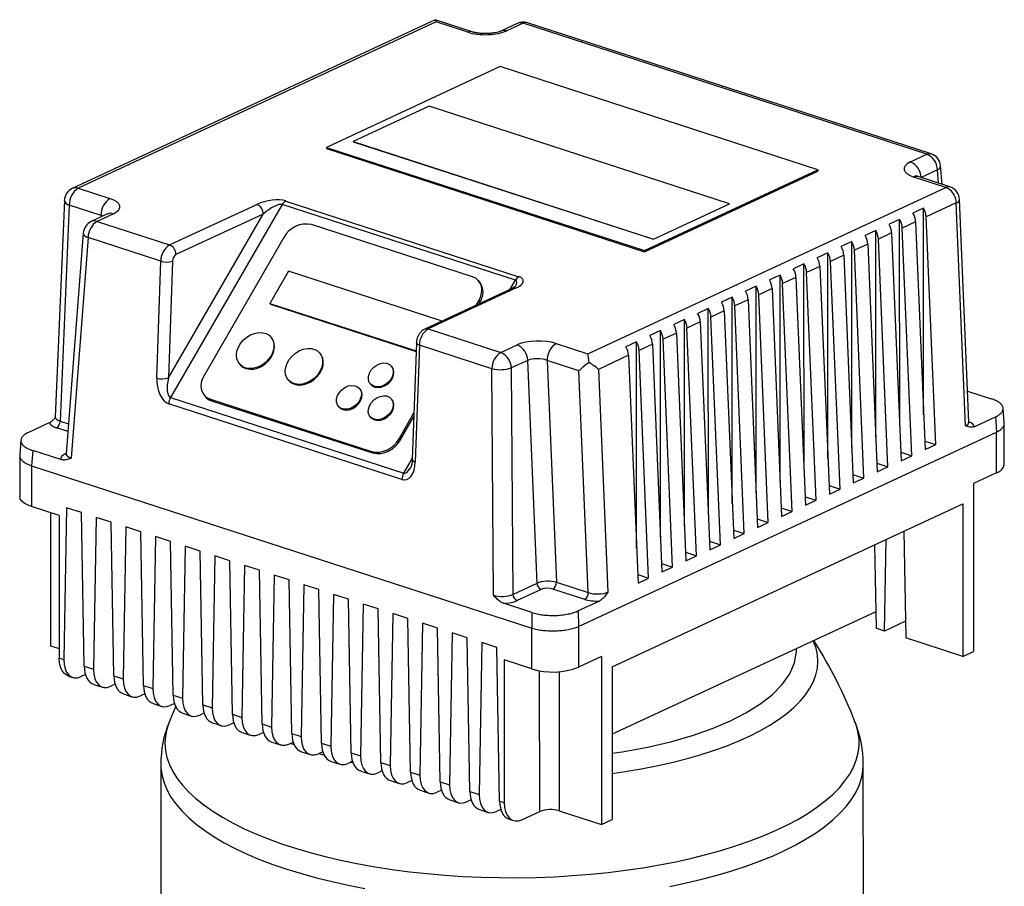
# Model space of a CAD drawing. Units: millimetres. Extents: x 4 to 416, y 4 to 293.
# Drawn here: x 296 to 316, y 242 to 260 of the extents above; entities that cross this region are included whole.
import ezdxf

# ---------------------------------------------------------------- set-up
doc = ezdxf.new("R2010")
doc.units = ezdxf.units.MM

msp = doc.modelspace()

# ---------------------------------------------------------------- linework, layer by layer
at = {"color": 7, "linetype": 'Continuous', "lineweight": 25}
for p, q in [((304.193, 259.6), (296.897, 256.208)), ((304.212, 259.559), (297.014, 256.212)), ((304.936, 259.36), (304.195, 259.6)), ((304.851, 259.351), (304.212, 259.559)), ((305.846, 259.528), (305.517, 259.374)), ((305.963, 259.532), (305.634, 259.378)), ((314.083, 256.896), (305.963, 259.532)), ((314.168, 256.904), (306.049, 259.54)), ((305.499, 258.66), (302.007, 257.036)), ((311.893, 256.585), (305.499, 258.66)), ((304.076, 257.862), (302.547, 257.151)), ((310.117, 255.901), (304.076, 257.862)), ((302.007, 257.036), (302.007, 257.011)), ((302.007, 257.036), (308.401, 254.961)), ((302.547, 257.151), (302.547, 257.148)), ((302.547, 257.151), (308.588, 255.19)), ((302.547, 257.148), (308.588, 255.187)), ((302.007, 257.011), (308.401, 254.935)), ((313.753, 256.743), (314.083, 256.896)), ((314.388, 256.291), (314.36, 256.661)), ((308.401, 254.961), (311.893, 256.585)), ((308.401, 254.935), (311.893, 256.559)), ((311.893, 256.585), (311.893, 256.559)), ((314.462, 256.231), (313.824, 256.438)), ((314.548, 256.239), (313.909, 256.447)), ((314.296, 256.584), (313.966, 256.431)), ((297.014, 256.212), (297.653, 256.004)), ((307.265, 252.884), (314.462, 256.231)), ((296.737, 255.968), (296.552, 251.611)), ((296.836, 255.873), (296.652, 251.531)), ((297.475, 255.666), (296.836, 255.873)), ((298.854, 255.073), (300.61, 255.89)), ((301.119, 255.886), (298.872, 252.004)), ((305.808, 254.364), (301.119, 255.886)), ((301.189, 255.957), (305.878, 254.435)), ((308.588, 255.19), (310.117, 255.901)), ((308.588, 255.187), (310.117, 255.898)), ((310.117, 255.901), (310.117, 255.898)), ((314.675, 255.919), (314.07, 255.637)), ((314.862, 251.438), (314.675, 255.919)), ((314.927, 251.51), (314.74, 255.987)), ((297.606, 255.696), (297.277, 255.543)), ((297.723, 255.7), (297.394, 255.547)), ((298.83, 252.398), (300.738, 255.695)), ((300.738, 255.695), (298.982, 254.878)), ((314.017, 255.811), (313.803, 255.711)), ((314.018, 251.658), (314.017, 255.811)), ((297.394, 255.547), (298.854, 255.073)), ((304.946, 254.431), (301.707, 255.483)), ((313.536, 255.587), (313.322, 255.488)), ((313.537, 251.434), (313.536, 255.587)), ((313.856, 255.538), (313.589, 255.414)), ((313.856, 255.538), (314.047, 250.959)), ((314.261, 251.058), (314.07, 255.637)), ((297.117, 255.312), (296.776, 250.873)), ((313.055, 255.363), (312.841, 255.264)), ((313.056, 251.21), (313.055, 255.363)), ((313.375, 255.314), (313.108, 255.19)), ((313.375, 255.314), (313.566, 250.735)), ((313.78, 250.834), (313.589, 255.414)), ((297.216, 255.221), (296.876, 250.789)), ((298.676, 254.747), (297.216, 255.221)), ((301.152, 255.224), (299.546, 252.45)), ((308.588, 255.19), (308.588, 255.187)), ((312.574, 255.14), (312.36, 255.04)), ((312.575, 250.986), (312.574, 255.14)), ((312.894, 255.091), (312.627, 254.966)), ((312.894, 255.091), (313.085, 250.511)), ((313.299, 250.611), (313.108, 255.19)), ((308.401, 254.961), (308.401, 254.935)), ((312.093, 254.916), (311.879, 254.816)), ((312.094, 250.763), (312.093, 254.916)), ((312.413, 254.867), (312.146, 254.743)), ((312.413, 254.867), (312.604, 250.288)), ((312.818, 250.387), (312.627, 254.966)), ((298.595, 252.398), (298.676, 254.747)), ((298.91, 254.748), (298.83, 252.398)), ((311.612, 254.692), (311.398, 254.593)), ((311.613, 250.539), (311.612, 254.692)), ((312.337, 250.163), (312.146, 254.743)), ((301.245, 254.544), (300.87, 253.897)), ((304.314, 253.548), (301.245, 254.544)), ((311.131, 254.469), (310.917, 254.369)), ((311.132, 250.315), (311.131, 254.469)), ((311.932, 254.643), (311.665, 254.519)), ((311.856, 249.94), (311.665, 254.519)), ((311.932, 254.643), (312.123, 250.064)), ((305.094, 254.323), (305.07, 254.35)), ((311.451, 254.419), (311.183, 254.295)), ((311.375, 249.716), (311.183, 254.295)), ((311.451, 254.419), (311.642, 249.84)), ((305.74, 254.199), (303.984, 253.383)), ((305.81, 254.202), (304.054, 253.385)), ((310.65, 254.245), (310.436, 254.145)), ((310.651, 250.092), (310.65, 254.245)), ((310.97, 254.196), (310.702, 254.072)), ((310.894, 249.492), (310.702, 254.072)), ((310.97, 254.196), (311.161, 249.616)), ((300.87, 253.897), (303.81, 252.943)), ((300.87, 253.897), (300.882, 253.883)), ((300.882, 253.883), (303.81, 252.933)), ((305.024, 253.867), (305.073, 253.951)), ((305.073, 253.951), (305.097, 253.923)), ((305.078, 253.892), (305.097, 253.923)), ((310.169, 254.021), (309.955, 253.922)), ((310.17, 249.868), (310.169, 254.021)), ((310.489, 253.972), (310.221, 253.848)), ((310.489, 253.972), (310.68, 249.393)), ((309.688, 253.797), (309.474, 253.698)), ((309.689, 249.644), (309.688, 253.797)), ((310.008, 253.748), (309.74, 253.624)), ((310.008, 253.748), (310.199, 249.169)), ((310.412, 249.269), (310.221, 253.848)), ((304.305, 253.532), (304.314, 253.548)), ((304.314, 253.548), (304.321, 253.54)), ((309.207, 253.574), (308.993, 253.474)), ((309.207, 249.421), (309.207, 253.574)), ((309.527, 253.525), (309.259, 253.4)), ((309.527, 253.525), (309.718, 248.945)), ((309.931, 249.045), (309.74, 253.624)), ((304.054, 253.385), (305.514, 252.911)), ((308.725, 253.35), (308.512, 253.251)), ((308.726, 249.197), (308.725, 253.35)), ((309.046, 253.301), (308.778, 253.177)), ((309.046, 253.301), (309.237, 248.722)), ((309.45, 248.821), (309.259, 253.4)), ((300.904, 253.206), (300.892, 253.22)), ((303.816, 253.107), (303.735, 250.757)), ((306.626, 253.092), (307.265, 252.884)), ((308.244, 253.126), (308.031, 253.027)), ((308.245, 248.973), (308.244, 253.126)), ((308.565, 253.077), (308.297, 252.953)), ((308.565, 253.077), (308.756, 248.498)), ((308.969, 248.597), (308.778, 253.177)), ((301.884, 252.888), (301.872, 252.902)), ((303.876, 253.059), (303.795, 250.71)), ((305.336, 252.585), (303.876, 253.059)), ((305.514, 252.911), (305.843, 253.064)), ((308.488, 248.374), (308.297, 252.953)), ((300.258, 252.679), (300.27, 252.665)), ((306.056, 252.752), (305.726, 252.599)), ((306.243, 248.271), (306.056, 252.752)), ((307.087, 252.545), (306.448, 252.753)), ((306.448, 252.753), (306.634, 248.29)), ((308.084, 252.854), (307.478, 252.572)), ((308.084, 252.854), (308.275, 248.274)), ((303.324, 252.626), (303.312, 252.639)), ((305.367, 248.032), (305.336, 252.585)), ((305.726, 252.599), (305.758, 248.046)), ((307.273, 248.083), (307.087, 252.545)), ((307.478, 252.572), (307.665, 248.091)), ((301.239, 252.36), (301.251, 252.347)), ((302.89, 252.278), (302.902, 252.265)), ((302.683, 252.175), (302.672, 252.188)), ((314.901, 252.136), (315.378, 251.981)), ((303.525, 250.358), (298.836, 251.88)), ((298.872, 252.004), (303.561, 250.482)), ((299.549, 252.05), (299.573, 252.023)), ((299.673, 251.969), (302.912, 250.918)), ((299.673, 251.969), (299.697, 251.942)), ((299.697, 251.942), (302.936, 250.89)), ((303.323, 251.967), (303.311, 251.981)), ((302.249, 251.827), (302.261, 251.814)), ((303.468, 251.177), (303.768, 251.695)), ((315.64, 251.49), (315.617, 251.79)), ((296.442, 251.502), (296.017, 251.305)), ((302.889, 251.62), (302.901, 251.606)), ((303.491, 251.149), (303.765, 251.623)), ((315.037, 251.419), (315.462, 251.617)), ((315.462, 251.617), (315.485, 251.31)), ((315.641, 250.657), (315.64, 251.486)), ((307.076, 247.4), (315.485, 251.31)), ((315.485, 250.491), (315.485, 251.31)), ((295.862, 251.147), (295.839, 250.845)), ((303.468, 251.177), (303.491, 251.149)), ((314.04, 251.13), (314.261, 251.058)), ((296.101, 250.94), (296.078, 250.632)), ((296.668, 250.756), (296.101, 250.94)), ((302.912, 250.918), (302.936, 250.89)), ((313.559, 250.906), (313.78, 250.834)), ((314.047, 250.959), (314.261, 251.058)), ((295.839, 250.841), (295.839, 250.012)), ((313.566, 250.735), (313.78, 250.834)), ((296.078, 250.632), (306.137, 247.367)), ((296.078, 250.632), (296.078, 249.813)), ((313.078, 250.682), (313.299, 250.611)), ((313.085, 250.511), (313.299, 250.611)), ((312.597, 250.459), (312.818, 250.387)), ((312.604, 250.288), (312.818, 250.387)), ((315.485, 250.491), (315.022, 250.276)), ((312.116, 250.235), (312.337, 250.163)), ((312.123, 250.064), (312.337, 250.163)), ((315.022, 250.276), (315.023, 246.897)), ((311.635, 250.011), (311.856, 249.94)), ((311.642, 249.84), (311.856, 249.94)), ((296.632, 249.633), (296.078, 249.813)), ((296.781, 249.79), (296.727, 246.736)), ((297.08, 249.693), (296.781, 249.79)), ((307.753, 246.588), (314.808, 249.869)), ((311.154, 249.788), (311.375, 249.716)), ((311.161, 249.616), (311.375, 249.716)), ((314.808, 249.869), (314.809, 246.798)), ((296.457, 249.69), (296.458, 247.015)), ((296.632, 249.633), (296.633, 246.767)), ((297.135, 246.604), (297.08, 249.693)), ((297.378, 249.596), (297.324, 246.542)), ((297.676, 249.499), (297.378, 249.596)), ((310.673, 249.564), (310.894, 249.492)), ((297.732, 246.41), (297.676, 249.499)), ((297.975, 249.402), (297.921, 246.349)), ((298.273, 249.305), (297.975, 249.402)), ((298.329, 246.216), (298.273, 249.305)), ((310.192, 249.34), (310.412, 249.269)), ((310.68, 249.393), (310.894, 249.492)), ((313.62, 249.316), (313.658, 247.171)), ((298.571, 249.209), (298.517, 246.155)), ((298.87, 249.112), (298.571, 249.209)), ((298.925, 246.023), (298.87, 249.112)), ((309.711, 249.117), (309.931, 249.045)), ((310.199, 249.169), (310.412, 249.269)), ((313.232, 247.31), (313.265, 249.151)), ((299.168, 249.015), (299.114, 245.961)), ((299.467, 248.918), (299.168, 249.015)), ((299.522, 245.829), (299.467, 248.918)), ((309.718, 248.945), (309.931, 249.045)), ((313.031, 249.043), (313.062, 247.365)), ((299.765, 248.821), (299.711, 245.768)), ((300.063, 248.724), (299.765, 248.821)), ((300.119, 245.635), (300.063, 248.724)), ((309.23, 248.893), (309.45, 248.821)), ((309.237, 248.722), (309.45, 248.821)), ((300.362, 248.627), (300.308, 245.574)), ((300.66, 248.531), (300.362, 248.627)), ((300.716, 245.441), (300.66, 248.531)), ((308.748, 248.669), (308.969, 248.597)), ((308.756, 248.498), (308.969, 248.597)), ((300.958, 248.434), (300.904, 245.38)), ((301.257, 248.337), (300.958, 248.434)), ((301.312, 245.248), (301.257, 248.337)), ((308.267, 248.445), (308.488, 248.374)), ((308.275, 248.274), (308.488, 248.374)), ((301.555, 248.24), (301.501, 245.186)), ((301.853, 248.143), (301.555, 248.24)), ((301.909, 245.054), (301.853, 248.143)), ((305.758, 248.046), (306.243, 248.271)), ((306.328, 248.147), (305.843, 247.921)), ((307.202, 247.947), (306.563, 248.155)), ((306.634, 248.29), (307.273, 248.083)), ((302.152, 248.046), (302.098, 244.993)), ((302.45, 247.949), (302.152, 248.046)), ((302.506, 244.86), (302.45, 247.949)), ((302.749, 247.853), (302.695, 244.799)), ((303.047, 247.756), (302.749, 247.853)), ((303.102, 244.667), (303.047, 247.756)), ((306.136, 247.683), (305.568, 247.867)), ((307.498, 247.913), (307.073, 247.716)), ((303.345, 247.659), (303.291, 244.605)), ((303.644, 247.562), (303.345, 247.659)), ((303.699, 244.473), (303.644, 247.562)), ((306.136, 247.683), (306.137, 247.367)), ((307.073, 247.716), (307.076, 247.4)), ((313.056, 247.699), (307.754, 245.233)), ((303.942, 247.465), (303.888, 244.412)), ((304.24, 247.368), (303.942, 247.465)), ((304.296, 244.279), (304.24, 247.368)), ((306.137, 246.548), (306.137, 247.367)), ((307.076, 247.4), (307.076, 246.581)), ((313.232, 247.31), (313.062, 247.365)), ((313.652, 247.505), (313.232, 247.31)), ((304.539, 247.271), (304.485, 244.218)), ((304.837, 247.175), (304.539, 247.271)), ((304.893, 244.085), (304.837, 247.175)), ((314.809, 246.798), (313.658, 247.171)), ((296.458, 247.015), (296.633, 246.958)), ((305.136, 247.078), (305.081, 244.024)), ((305.434, 246.981), (305.136, 247.078)), ((305.489, 243.892), (305.434, 246.981)), ((296.633, 246.767), (296.727, 246.736)), ((307.54, 246.796), (307.076, 246.581)), ((307.54, 246.796), (307.54, 243.417)), ((314.809, 246.798), (315.023, 246.897)), ((297.135, 246.604), (297.324, 246.542)), ((305.583, 246.728), (305.584, 243.861)), ((306.137, 246.548), (305.583, 246.728)), ((307.753, 246.588), (307.754, 243.517)), ((296.818, 246.404), (296.904, 246.376)), ((297.161, 246.433), (297.074, 246.393)), ((297.732, 246.41), (297.921, 246.349)), ((297.328, 246.238), (297.501, 246.182)), ((297.758, 246.239), (297.671, 246.199)), ((298.329, 246.216), (298.517, 246.155)), ((297.925, 246.045), (298.097, 245.989)), ((298.355, 246.046), (298.268, 246.005)), ((298.925, 246.023), (299.114, 245.961)), ((298.521, 245.851), (298.694, 245.795)), ((298.951, 245.852), (298.865, 245.812)), ((299.522, 245.829), (299.711, 245.768)), ((299.118, 245.657), (299.291, 245.601)), ((299.548, 245.658), (299.461, 245.618)), ((300.119, 245.635), (300.308, 245.574)), ((299.715, 245.463), (299.888, 245.407)), ((300.145, 245.465), (300.058, 245.424)), ((300.716, 245.441), (300.904, 245.38)), ((300.312, 245.27), (300.484, 245.214)), ((300.742, 245.271), (300.655, 245.231)), ((301.312, 245.248), (301.501, 245.186)), ((300.908, 245.076), (301.081, 245.02)), ((301.252, 245.037), (301.338, 245.077)), ((301.909, 245.054), (302.098, 244.993)), ((301.505, 244.882), (301.678, 244.826)), ((301.935, 244.883), (301.848, 244.843)), ((302.506, 244.86), (302.695, 244.799)), ((298.677, 244.626), (298.678, 241.625)), ((302.102, 244.689), (302.275, 244.633)), ((302.532, 244.69), (302.445, 244.649)), ((303.102, 244.667), (303.291, 244.605)), ((312.806, 241.629), (312.805, 244.63)), ((302.699, 244.495), (302.871, 244.439)), ((303.128, 244.496), (303.042, 244.456)), ((303.699, 244.473), (303.888, 244.412)), ((303.295, 244.301), (303.468, 244.245)), ((303.725, 244.302), (303.639, 244.262)), ((304.296, 244.279), (304.485, 244.218)), ((303.892, 244.108), (304.065, 244.051)), ((304.322, 244.109), (304.235, 244.068)), ((304.893, 244.085), (305.081, 244.024)), ((304.489, 243.914), (304.661, 243.858)), ((304.919, 243.915), (304.832, 243.875)), ((305.489, 243.892), (305.584, 243.861)), ((305.085, 243.72), (305.258, 243.664)), ((305.515, 243.721), (305.429, 243.681)), ((305.94, 243.515), (306.297, 243.681)), ((306.688, 243.694), (307.54, 243.417)), ((305.682, 243.526), (305.769, 243.498)), ((307.54, 243.417), (307.754, 243.517))]:
    msp.add_line(p, q, dxfattribs=at)
at = {"color": 8, "linetype": 'Continuous', "lineweight": 25}
for p, q in [((314.316, 256.315), (314.296, 256.584)), ((313.966, 256.431), (313.966, 256.428)), ((297.474, 255.634), (297.475, 255.666)), ((305.702, 254.182), (305.808, 254.364)), ((296.652, 251.531), (296.823, 251.475)), ((296.811, 251.32), (296.581, 251.395)), ((296.756, 250.871), (296.777, 250.881)), ((303.561, 250.482), (303.736, 250.786)), ((306.297, 243.681), (306.296, 246.51)), ((306.687, 246.492), (306.688, 243.694)), ((301.859, 244.848), (301.963, 244.816)), ((302.494, 244.672), (302.542, 244.661))]:
    msp.add_line(p, q, dxfattribs=at)
at = {"color": 8, "linetype": 'Continuous', "lineweight": 25, "flags": 128}
for points in [[(297.117, 255.312), (297.118, 255.3), (297.128, 255.278), (297.148, 255.258), (297.178, 255.238), (297.216, 255.221)], [(303.876, 253.059), (303.853, 253.068), (303.835, 253.078), (303.823, 253.089), (303.817, 253.101), (303.816, 253.107)], [(296.756, 250.871), (296.772, 250.868), (296.775, 250.867)], [(303.735, 250.757), (303.736, 250.751), (303.742, 250.74), (303.754, 250.729), (303.772, 250.719), (303.795, 250.71)], [(307.754, 244.445), (308.018, 244.483), (308.337, 244.537), (308.649, 244.597), (308.951, 244.665), (309.242, 244.738), (309.523, 244.819), (309.791, 244.905), (310.047, 244.997), (310.288, 245.094), (310.515, 245.197), (310.727, 245.304), (310.923, 245.416), (311.102, 245.532), (311.264, 245.652), (311.408, 245.775), (311.535, 245.901), (311.642, 246.03), (311.731, 246.161), (311.8, 246.293), (311.851, 246.427), (311.881, 246.562), (311.892, 246.697), (311.883, 246.832), (311.854, 246.967), (311.806, 247.101), (311.8, 247.115)], [(307.754, 244.852), (307.955, 244.88), (308.472, 244.977), (308.952, 245.09), (309.39, 245.218), (309.784, 245.357), (310.132, 245.505), (310.444, 245.664), (310.726, 245.839), (310.972, 246.03), (311.174, 246.233), (311.327, 246.448), (311.424, 246.671), (311.463, 246.9), (311.458, 246.956)], [(298.842, 245.476), (298.796, 245.338), (298.769, 245.195), (298.76, 245.052), (298.771, 244.909), (298.801, 244.766), (298.851, 244.624), (298.92, 244.484), (299.008, 244.345), (299.115, 244.208), (299.24, 244.073), (299.383, 243.941), (299.544, 243.812), (299.722, 243.687), (299.917, 243.565), (300.129, 243.448), (300.356, 243.335), (300.598, 243.227), (300.854, 243.125), (301.124, 243.027), (301.407, 242.935), (301.701, 242.849), (302.007, 242.77), (302.324, 242.696), (302.65, 242.63), (302.985, 242.57), (303.327, 242.517), (303.676, 242.471), (304.031, 242.432), (304.39, 242.401), (304.754, 242.377), (305.12, 242.361), (305.488, 242.352), (305.856, 242.35), (306.224, 242.357), (306.591, 242.37), (306.956, 242.392), (307.317, 242.42), (307.674, 242.456), (308.025, 242.5), (308.37, 242.55), (308.708, 242.608), (309.037, 242.672), (309.357, 242.743), (309.667, 242.82), (309.966, 242.904), (310.254, 242.994), (310.529, 243.089), (310.79, 243.19), (311.037, 243.297), (311.27, 243.408), (311.487, 243.523), (311.688, 243.643), (311.873, 243.767), (312.041, 243.895), (312.191, 244.026), (312.323, 244.16), (312.436, 244.296), (312.531, 244.434), (312.607, 244.574), (312.664, 244.716), (312.702, 244.858), (312.72, 245.001), (312.719, 245.145), (312.698, 245.287), (312.658, 245.43), (312.64, 245.479)], [(301.287, 245.053), (301.287, 245.053), (301.359, 245.024)], [(298.677, 244.626), (298.68, 244.545), (298.701, 244.4), (298.742, 244.256), (298.802, 244.113), (298.881, 243.972), (298.98, 243.832), (299.097, 243.694), (299.233, 243.559), (299.387, 243.427), (299.559, 243.299), (299.748, 243.174), (299.953, 243.053), (300.175, 242.937), (300.412, 242.825), (300.664, 242.718), (300.931, 242.617), (301.211, 242.521)], [(308.911, 242.176), (309.239, 242.244), (309.558, 242.319), (309.867, 242.401), (310.164, 242.488), (310.448, 242.582), (310.72, 242.682), (310.977, 242.786), (311.22, 242.896), (311.448, 243.011), (311.659, 243.131), (311.855, 243.254), (312.033, 243.381), (312.194, 243.512), (312.336, 243.646), (312.461, 243.783), (312.566, 243.922), (312.653, 244.063), (312.72, 244.205), (312.768, 244.349), (312.796, 244.493), (312.805, 244.63)], [(301.211, 242.521), (301.503, 242.431), (301.807, 242.347), (302.122, 242.27), (302.447, 242.199), (302.782, 242.135)]]:
    msp.add_lwpolyline(points, dxfattribs=at)
at = {"color": 7, "linetype": 'Continuous', "lineweight": 25, "flags": 128}
for points in [[(305.073, 253.951), (305.108, 254.025), (305.129, 254.101), (305.135, 254.175), (305.125, 254.245), (305.1, 254.308), (305.06, 254.361), (305.009, 254.403), (304.946, 254.431)], [(300.895, 252.846), (300.844, 252.774), (300.781, 252.71), (300.708, 252.657), (300.629, 252.618), (300.548, 252.595), (300.467, 252.588), (300.392, 252.598), (300.325, 252.624), (300.27, 252.666), (300.23, 252.721), (300.205, 252.786), (300.198, 252.86), (300.208, 252.937), (300.236, 253.015), (300.279, 253.09), (300.336, 253.159), (300.405, 253.217), (300.481, 253.263), (300.562, 253.295), (300.643, 253.31), (300.721, 253.308), (300.793, 253.29), (300.854, 253.256), (300.902, 253.207), (300.935, 253.147), (300.951, 253.077), (300.95, 253.001), (300.93, 252.923), (300.895, 252.846)], [(300.386, 252.589), (300.46, 252.575), (300.539, 252.577), (300.621, 252.597), (300.701, 252.632), (300.775, 252.682), (300.841, 252.743), (300.895, 252.813), (300.935, 252.889), (300.958, 252.968), (300.964, 253.044), (300.952, 253.116), (300.924, 253.179), (300.904, 253.206)], [(301.875, 252.527), (301.825, 252.455), (301.761, 252.391), (301.689, 252.339), (301.609, 252.3), (301.528, 252.276), (301.448, 252.269), (301.372, 252.279), (301.306, 252.306), (301.251, 252.348), (301.21, 252.402), (301.185, 252.468), (301.178, 252.541), (301.188, 252.619), (301.216, 252.697), (301.259, 252.772), (301.317, 252.84), (301.385, 252.899), (301.461, 252.945), (301.542, 252.976), (301.624, 252.992), (301.702, 252.99), (301.773, 252.972), (301.834, 252.938), (301.883, 252.889), (301.915, 252.828), (301.931, 252.758), (301.93, 252.683), (301.911, 252.604), (301.875, 252.527)], [(301.367, 252.271), (301.44, 252.257), (301.519, 252.259), (301.601, 252.279), (301.681, 252.314), (301.756, 252.363), (301.822, 252.425), (301.876, 252.495), (301.915, 252.571), (301.939, 252.649), (301.944, 252.726), (301.933, 252.798), (301.904, 252.861), (301.884, 252.888)], [(303.314, 252.39), (303.27, 252.33), (303.214, 252.28), (303.149, 252.243), (303.081, 252.222), (303.014, 252.219), (302.953, 252.233), (302.904, 252.264), (302.869, 252.31), (302.852, 252.367), (302.853, 252.43), (302.872, 252.496), (302.908, 252.559), (302.959, 252.615), (303.02, 252.659), (303.088, 252.688), (303.156, 252.7), (303.22, 252.694), (303.276, 252.671), (303.318, 252.632), (303.345, 252.581), (303.353, 252.52), (303.343, 252.455), (303.314, 252.39)], [(302.979, 252.214), (303.042, 252.204), (303.109, 252.212), (303.178, 252.237), (303.241, 252.277), (303.295, 252.33), (303.335, 252.392), (303.359, 252.457), (303.364, 252.522), (303.351, 252.581), (303.324, 252.626)], [(299.546, 252.45), (299.511, 252.375), (299.49, 252.3), (299.485, 252.226), (299.495, 252.156), (299.52, 252.093), (299.559, 252.04), (299.611, 251.998), (299.673, 251.969)], [(302.674, 251.939), (302.63, 251.879), (302.573, 251.829), (302.508, 251.792), (302.44, 251.771), (302.373, 251.768), (302.312, 251.782), (302.263, 251.813), (302.228, 251.859), (302.211, 251.916), (302.212, 251.979), (302.231, 252.045), (302.268, 252.108), (302.318, 252.163), (302.38, 252.207), (302.447, 252.237), (302.515, 252.249), (302.579, 252.243), (302.635, 252.22), (302.677, 252.181), (302.704, 252.13), (302.712, 252.069), (302.702, 252.004), (302.674, 251.939)], [(302.338, 251.763), (302.401, 251.753), (302.469, 251.761), (302.537, 251.786), (302.6, 251.826), (302.654, 251.879), (302.694, 251.941), (302.718, 252.006), (302.724, 252.071), (302.711, 252.13), (302.683, 252.175)], [(302.902, 252.265), (302.927, 252.241), (302.979, 252.214)], [(303.313, 251.731), (303.269, 251.671), (303.212, 251.621), (303.148, 251.584), (303.079, 251.563), (303.012, 251.56), (302.952, 251.574), (302.902, 251.606), (302.868, 251.651), (302.85, 251.708), (302.851, 251.772), (302.871, 251.837), (302.907, 251.9), (302.958, 251.956), (303.019, 252), (303.086, 252.029), (303.155, 252.041), (303.219, 252.036), (303.274, 252.013), (303.317, 251.974), (303.343, 251.922), (303.351, 251.861), (303.341, 251.796), (303.313, 251.731)], [(302.978, 251.555), (303.04, 251.545), (303.108, 251.553), (303.176, 251.578), (303.239, 251.619), (303.293, 251.672), (303.333, 251.733), (303.357, 251.799), (303.363, 251.863), (303.35, 251.922), (303.323, 251.967)], [(302.261, 251.814), (302.286, 251.79), (302.338, 251.763)], [(302.901, 251.606), (302.925, 251.583), (302.978, 251.555)], [(296.078, 249.813), (295.996, 249.845), (295.929, 249.882), (295.88, 249.923), (295.849, 249.966), (295.839, 250.011), (295.839, 250.012)], [(296.818, 246.404), (296.791, 246.415), (296.737, 246.453), (296.693, 246.51), (296.66, 246.583), (296.64, 246.67), (296.633, 246.767)], [(298.978, 245.796), (298.902, 245.623), (298.844, 245.475)], [(305.584, 243.861), (305.591, 243.764), (305.611, 243.678), (305.644, 243.605), (305.688, 243.548), (305.742, 243.509), (305.804, 243.49), (305.871, 243.492), (305.94, 243.515)]]:
    msp.add_lwpolyline(points, dxfattribs=at)
at = {"color": 7, "linetype": 'Continuous', "lineweight": 25}
for centre, radius, start, end in [((305.963, 259.276), 0.278, 72.0157, 114.9392), ((313.947, 256.574), 0.349, 1.5437, 67.0513), ((314.083, 256.64), 0.278, 4.4404, 72.0157), ((313.617, 256.421), 0.349, 1.5437, 67.0513), ((314.463, 255.975), 0.278, 2.3891, 72.0157), ((297.014, 255.956), 0.278, 114.9392, 177.5724), ((297.224, 255.885), 0.388, 122.7409, 181.7995), ((314.326, 255.91), 0.349, 1.5436, 67.0514), ((297.863, 255.678), 0.388, 122.7409, 181.7995), ((300.528, 255.696), 0.21, 359.5083, 66.9952), ((301.27, 255.807), 0.171, 118.1739, 152.2026), ((313.481, 255.518), 0.376, 3.0186, 30.9162), ((313.694, 255.618), 0.376, 3.0186, 30.9162), ((297.394, 255.291), 0.278, 114.9392, 175.6103), ((297.602, 255.222), 0.386, 122.6011, 180.1311), ((301.601, 254.985), 0.509, 78.0026, 152.0559), ((312.999, 255.294), 0.376, 3.0186, 30.9162), ((313.213, 255.394), 0.376, 3.0186, 30.9162), ((312.518, 255.071), 0.376, 3.0186, 30.9162), ((312.732, 255.17), 0.376, 3.0186, 30.9162), ((299.061, 254.748), 0.386, 122.6011, 180.1311), ((298.772, 254.88), 0.21, 359.5083, 66.9952), ((312.251, 254.946), 0.376, 3.0186, 30.9162), ((299.065, 254.748), 0.154, 122.6001, 180.1316), ((311.77, 254.723), 0.376, 3.0186, 30.9162), ((312.037, 254.847), 0.376, 3.0186, 30.9162), ((298.792, 255.126), 0.397, 252.8898, 287.3011), ((311.289, 254.499), 0.376, 3.0186, 30.9162), ((311.556, 254.623), 0.376, 3.0186, 30.9162), ((310.808, 254.275), 0.376, 3.0186, 30.9162), ((311.075, 254.4), 0.376, 3.0186, 30.9162), ((304.813, 254.121), 0.345, 325.1072, 35.8011), ((305.959, 254.285), 0.171, 118.1739, 152.2026), ((310.594, 254.176), 0.376, 3.0186, 30.9162), ((310.113, 253.952), 0.376, 3.0186, 30.9162), ((310.327, 254.052), 0.376, 3.0186, 30.9162), ((309.632, 253.729), 0.376, 3.0186, 30.9162), ((309.846, 253.828), 0.376, 3.0186, 30.9162), ((309.151, 253.505), 0.376, 3.0186, 30.9162), ((309.365, 253.604), 0.376, 3.0186, 30.9162), ((308.67, 253.281), 0.376, 3.0186, 30.9162), ((308.884, 253.381), 0.376, 3.0186, 30.9162), ((304.262, 253.06), 0.386, 122.6011, 180.1311), ((308.403, 253.157), 0.376, 3.0186, 30.9162), ((306.836, 252.765), 0.388, 122.7409, 181.7995), ((307.922, 252.933), 0.376, 3.0186, 30.9162), ((308.189, 253.058), 0.376, 3.0186, 30.9162), ((305.721, 252.586), 0.386, 122.6011, 180.1311), ((305.377, 252.59), 0.349, 1.5437, 67.0513), ((305.707, 252.743), 0.349, 1.5437, 67.0513), ((307.708, 252.834), 0.376, 3.0186, 30.9162), ((300.46, 252.829), 0.251, 220.7425, 252.7934), ((305.507, 253.288), 0.723, 256.3075, 287.6925), ((298.712, 252.777), 0.397, 252.8896, 287.3012), ((301.441, 252.511), 0.251, 220.7425, 252.7934), ((299.109, 251.868), 0.273, 150.0534, 177.5291), ((299.776, 252.198), 0.269, 220.7798, 252.755), ((296.497, 251.526), 0.155, 302.7406, 1.7993), ((303.018, 251.415), 0.509, 258.002, 332.0565), ((303.042, 251.388), 0.509, 258.002, 332.0565), ((315.426, 250.702), 0.219, 285.6984, 348.2289), ((303.797, 250.346), 0.273, 150.0534, 177.5291), ((306.382, 248.275), 0.14, 181.5467, 247.0488), ((306.479, 248.285), 0.155, 302.7406, 1.7993), ((305.898, 248.05), 0.14, 181.5467, 247.0488), ((307.118, 248.078), 0.155, 302.7406, 1.7993), ((304, 242.15), 9.257, 21.0944, 32.4723), ((306.559, 247.932), 1.447, 253.0517, 290.9483), ((300.835, 244.654), 2.156, 157.5616, 180.7346), ((310.668, 244.656), 2.135, 359.2972, 22.8062), ((306.512, 243.115), 0.605, 73.1227, 110.8773)]:
    msp.add_arc(centre, radius, start, end, dxfattribs=at)
at = {"color": 8, "linetype": 'Continuous', "lineweight": 25}
for centre, radius, start, end in [((305.91, 259.385), 0.156, 69.9301, 114.0591), ((306.016, 259.429), 0.115, 73.5411, 117.446), ((304.904, 259.249), 0.115, 73.8962, 117.4976), ((305.58, 259.232), 0.156, 69.983, 113.433), ((314.136, 256.794), 0.115, 73.5411, 117.446), ((314.266, 256.673), 0.0939, 288.0448, 352.9098), ((313.877, 256.337), 0.115, 73.4687, 117.5183), ((314.516, 256.129), 0.115, 73.4687, 117.5183), ((296.961, 256.065), 0.156, 69.9301, 114.0591), ((296.859, 255.996), 0.125, 193.1542, 259.6564), ((314.655, 256.003), 0.0862, 283.4287, 349.2334), ((297.67, 255.554), 0.156, 69.9301, 114.0591), ((297.34, 255.4), 0.156, 69.9301, 114.0591), ((305.778, 254.112), 0.0951, 70.319, 113.6741), ((304.022, 253.295), 0.0951, 70.3192, 113.7795)]:
    msp.add_arc(centre, radius, start, end, dxfattribs=at)
at = {"color": 7, "linetype": 'Continuous', "lineweight": 25}
for centre, major_axis, ratio, start_param, end_param in [((304.212, 259.303), (-0.018, 0.298), 0.100502, 5.741099, 6.322676), ((305.207, 259.517), (0.556, 0), 0.388474, 4.016865, 5.587662), ((314.18, 256.604), (0.556, 0), 0.388474, 2.446069, 4.016865), ((297.297, 255.839), (0.556, 0), 0.388474, 5.587662, 7.158458), ((300.866, 255.807), (0.412, 0.078), 0.37266, 0.598082, 2.168878), ((300.866, 255.653), (0.275, 0.219), 0.32672, 0.212311, 1.783107), ((305.554, 254.285), (0.412, 0.078), 0.37266, 5.310471, 6.881267), ((306.27, 252.926), (0.556, 0), 0.388474, 0.875273, 2.446069), ((307.265, 252.628), (-0.018, 0.298), 0.100502, 4.980932, 5.741099), ((306.27, 252.67), (0.278, -0.012), 0.41728, 0.895044, 2.46584), ((307.265, 252.628), (0.268, 0.203), 0.151023, 1.367395, 2.178024), ((307.265, 252.628), (0.281, -0.171), 0.247764, 0.875771, 1.635938), ((298.851, 252.315), (-0.049, 0.442), 0.569029, 1.318687, 2.889483), ((298.958, 252.357), (0.081, 0.353), 0.369484, 1.538311, 3.109107), ((296.83, 251.511), (0.389, 0), 0.388474, 3.200448, 4.016865), ((297.055, 250.774), (0.39, 0), 0.38759, 2.446187, 3.260061), ((303.539, 250.793), (-0.049, 0.442), 0.569029, 2.889483, 4.460279), ((306.456, 248.207), (0.278, 0.005), 0.376535, 0.868335, 2.439131), ((306.456, 248.105), (0.167, 0), 0.388474, 0.875273, 2.446069), ((305.545, 248.121), (0.278, -0.001), 0.416463, 4.019035, 5.587287), ((305.545, 248.018), (0.389, 0), 0.389536, 4.771973, 5.585846), ((307.451, 248.063), (0.389, 0), 0.388474, 4.016865, 4.833283), ((307.451, 248.166), (0.278, -0.005), 0.400187, 4.024354, 5.59515), ((297.083, 246.902), (0.184, 0.524), 0.582508, 2.086749, 3.657545), ((297.491, 246.769), (0.159, 0.532), 0.599148, 2.059232, 3.127433), ((297.68, 246.708), (0.184, 0.524), 0.582508, 2.086749, 3.657545), ((298.088, 246.576), (0.159, 0.532), 0.599148, 2.059232, 3.127433), ((298.277, 246.514), (0.184, 0.524), 0.582508, 2.086749, 3.657545), ((298.685, 246.382), (0.159, 0.532), 0.599148, 2.059232, 3.127433), ((298.874, 246.321), (0.184, 0.524), 0.582508, 2.086749, 3.657545), ((299.282, 246.188), (0.159, 0.532), 0.599148, 2.059232, 3.127433), ((299.47, 246.127), (0.184, 0.524), 0.582508, 2.086749, 3.657545), ((299.878, 245.995), (0.159, 0.532), 0.599148, 2.059232, 3.127433), ((300.067, 245.933), (0.184, 0.524), 0.582508, 2.086749, 3.657545), ((300.475, 245.801), (0.159, 0.532), 0.599148, 2.059232, 3.127433), ((300.664, 245.74), (0.184, 0.524), 0.582508, 2.086749, 3.657545), ((301.072, 245.607), (0.159, 0.532), 0.599148, 2.059232, 3.127433), ((301.261, 245.546), (0.184, 0.524), 0.582508, 2.086749, 3.657545), ((301.669, 245.413), (0.159, 0.532), 0.599148, 2.059232, 3.127433), ((301.857, 245.352), (0.184, 0.524), 0.582508, 2.086749, 3.657545), ((302.265, 245.22), (0.159, 0.532), 0.599148, 2.059232, 3.127433), ((302.454, 245.158), (0.184, 0.524), 0.582508, 2.086749, 3.657545), ((302.862, 245.026), (0.159, 0.532), 0.599148, 2.059232, 3.127433), ((303.051, 244.965), (0.184, 0.524), 0.582508, 2.086749, 3.657545), ((303.459, 244.832), (0.159, 0.532), 0.599148, 2.059232, 3.127433), ((303.648, 244.771), (0.184, 0.524), 0.582508, 2.086749, 3.657545), ((304.056, 244.639), (0.159, 0.532), 0.599148, 2.059232, 3.127433), ((304.244, 244.577), (0.184, 0.524), 0.582508, 2.086749, 3.657545), ((304.652, 244.445), (0.159, 0.532), 0.599148, 2.059232, 3.127433), ((304.841, 244.384), (0.184, 0.524), 0.582508, 2.086749, 3.657545), ((305.249, 244.251), (0.159, 0.532), 0.599148, 2.059232, 3.127433), ((305.438, 244.19), (0.184, 0.524), 0.582508, 2.086749, 3.657545), ((305.846, 244.057), (0.159, 0.532), 0.599148, 2.059232, 3.127433)]:
    msp.add_ellipse(centre, major_axis=major_axis, ratio=ratio, start_param=start_param, end_param=end_param, dxfattribs=at)
at = {"color": 8, "linetype": 'Continuous', "lineweight": 25}
for centre, major_axis, ratio, start_param, end_param in [((297.297, 255.583), (0.278, 0.011), 0.358139, 0.664453, 0.862258), ((305.554, 254.131), (0.275, 0.219), 0.32672, 5.58666, 6.495496), ((296.83, 251.614), (0.278, 0.004), 0.376432, 3.119664, 4.011274), ((314.649, 251.513), (0.278, -0.005), 0.400187, 5.59515, 6.307011), ((314.649, 251.41), (0.389, 0), 0.388474, 0.058855, 0.775812), ((297.055, 250.877), (0.279, 0.009), 0.388813, 3.099506, 4.002269), ((303.646, 250.835), (0.081, 0.353), 0.369484, 3.109107, 4.017944)]:
    msp.add_ellipse(centre, major_axis=major_axis, ratio=ratio, start_param=start_param, end_param=end_param, dxfattribs=at)
at = {"color": 7, "linetype": 'Continuous', "lineweight": 25}
for points, knots in [([(305.517, 259.374), (305.511, 259.372), (305.496, 259.365), (305.459, 259.353), (305.404, 259.34), (305.338, 259.33), (305.262, 259.323), (305.182, 259.322), (305.102, 259.327), (305.029, 259.336), (304.973, 259.348), (304.946, 259.357), (304.936, 259.36)], [0, 0, 0, 0, 0.057845, 0.15331, 0.254997, 0.363135, 0.47585, 0.591243, 0.707536, 0.822614, 0.934622, 1, 1, 1, 1]), ([(313.909, 256.447), (313.902, 256.449), (313.882, 256.456), (313.862, 256.466), (313.852, 256.472), (313.854, 256.471), (313.854, 256.47)], [0, 0, 0, 0, 0.236644, 0.594753, 0.932014, 1, 1, 1, 1]), ([(297.622, 255.704), (297.623, 255.705), (297.623, 255.705), (297.613, 255.699), (297.606, 255.696)], [0, 0, 0, 0, 0.37861, 1, 1, 1, 1]), ([(305.812, 254.244), (305.813, 254.244), (305.814, 254.246), (305.805, 254.237), (305.782, 254.221), (305.755, 254.207), (305.74, 254.199)], [0, 0, 0, 0, 0.077458, 0.334153, 0.631075, 1, 1, 1, 1]), ([(303.984, 253.383), (303.968, 253.374), (303.935, 253.356), (303.894, 253.315), (303.857, 253.262), (303.83, 253.199), (303.818, 253.145), (303.817, 253.114), (303.816, 253.107)], [0, 0, 0, 0, 0.160298, 0.3361324, 0.524988, 0.7250243, 0.9323375, 1, 1, 1, 1]), ([(315.462, 251.617), (315.488, 251.63), (315.54, 251.657), (315.59, 251.705), (315.618, 251.755), (315.619, 251.806), (315.595, 251.856), (315.545, 251.903), (315.474, 251.946), (315.41, 251.969), (315.378, 251.981)], [0, 0, 0, 0, 0.125061, 0.250084, 0.375035, 0.5, 0.624927, 0.749916, 0.87492, 1, 1, 1, 1]), ([(296.442, 251.502), (296.461, 251.514), (296.497, 251.536), (296.53, 251.574), (296.545, 251.591)], [0, 0, 0, 0, 0.550928, 1, 1, 1, 1]), ([(296.551, 251.612), (296.551, 251.606), (296.55, 251.594), (296.543, 251.587), (296.545, 251.589), (296.546, 251.589)], [0, 0, 0, 0, 0.429483, 0.972952, 1, 1, 1, 1]), ([(314.932, 251.49), (314.932, 251.49), (314.933, 251.489), (314.926, 251.501), (314.927, 251.509), (314.928, 251.511)], [0, 0, 0, 0, 0.301857, 0.888479, 1, 1, 1, 1]), ([(296.017, 251.305), (295.991, 251.291), (295.939, 251.264), (295.889, 251.217), (295.861, 251.167), (295.86, 251.116), (295.884, 251.066), (295.934, 251.018), (296.005, 250.975), (296.069, 250.952), (296.101, 250.94)], [0, 0, 0, 0, 0.125061, 0.250084, 0.375034, 0.5, 0.624927, 0.749915, 0.87492, 1, 1, 1, 1]), ([(315.037, 251.419), (315.018, 251.413), (314.977, 251.401), (314.919, 251.415), (314.881, 251.43), (314.862, 251.438), (314.862, 251.438)], [0, 0, 0, 0, 0.316155, 0.653081, 0.997294, 1, 1, 1, 1]), ([(315.486, 251.31), (315.513, 251.325), (315.566, 251.355), (315.615, 251.406), (315.639, 251.448), (315.638, 251.474), (315.637, 251.482)], [0, 0, 0, 0, 0.293576, 0.579439, 0.857598, 1, 1, 1, 1]), ([(295.842, 250.837), (295.841, 250.83), (295.839, 250.806), (295.861, 250.765), (295.908, 250.717), (295.979, 250.671), (296.044, 250.646), (296.077, 250.633)], [0, 0, 0, 0, 0.101954, 0.317285, 0.53873, 0.7663, 1, 1, 1, 1]), ([(296.876, 250.789), (296.876, 250.789), (296.854, 250.779), (296.809, 250.761), (296.741, 250.743), (296.692, 250.752), (296.668, 250.756)], [0, 0, 0, 0, 0.0027103, 0.3415404, 0.6841775, 1, 1, 1, 1]), ([(296.775, 250.873), (296.775, 250.869), (296.775, 250.857), (296.768, 250.85), (296.77, 250.852), (296.77, 250.852)], [0, 0, 0, 0, 0.368888, 0.942207, 1, 1, 1, 1]), ([(303.735, 250.757), (303.735, 250.744), (303.732, 250.705), (303.722, 250.651), (303.706, 250.606), (303.697, 250.591), (303.694, 250.586)], [0, 0, 0, 0, 0.192573, 0.564703, 0.864229, 1, 1, 1, 1]), ([(305.568, 247.867), (305.545, 247.878), (305.497, 247.9), (305.431, 247.962), (305.389, 248.008), (305.367, 248.032), (305.367, 248.032)], [0, 0, 0, 0, 0.315815, 0.652919, 0.99729, 1, 1, 1, 1]), ([(307.665, 248.091), (307.665, 248.091), (307.647, 248.066), (307.613, 248.017), (307.558, 247.951), (307.518, 247.926), (307.498, 247.913)], [0, 0, 0, 0, 0.002706, 0.341356, 0.683842, 1, 1, 1, 1]), ([(306.136, 247.683), (306.171, 247.673), (306.241, 247.653), (306.362, 247.633), (306.491, 247.623), (306.622, 247.622), (306.751, 247.632), (306.873, 247.651), (306.984, 247.679), (307.044, 247.703), (307.073, 247.716)], [0, 0, 0, 0, 0.125061, 0.250083, 0.375034, 0.499999, 0.624926, 0.749916, 0.874919, 1, 1, 1, 1]), ([(306.138, 247.367), (306.174, 247.357), (306.246, 247.338), (306.37, 247.321), (306.497, 247.313), (306.624, 247.313), (306.749, 247.321), (306.87, 247.339), (306.983, 247.364), (307.044, 247.388), (307.076, 247.399)], [0, 0, 0, 0, 0.130123, 0.256829, 0.380119, 0.5, 0.619888, 0.743182, 0.869884, 1, 1, 1, 1])]:
    msp.add_open_spline(points, degree=3, knots=knots, dxfattribs=at)

doc.saveas('drawing.dxf')
